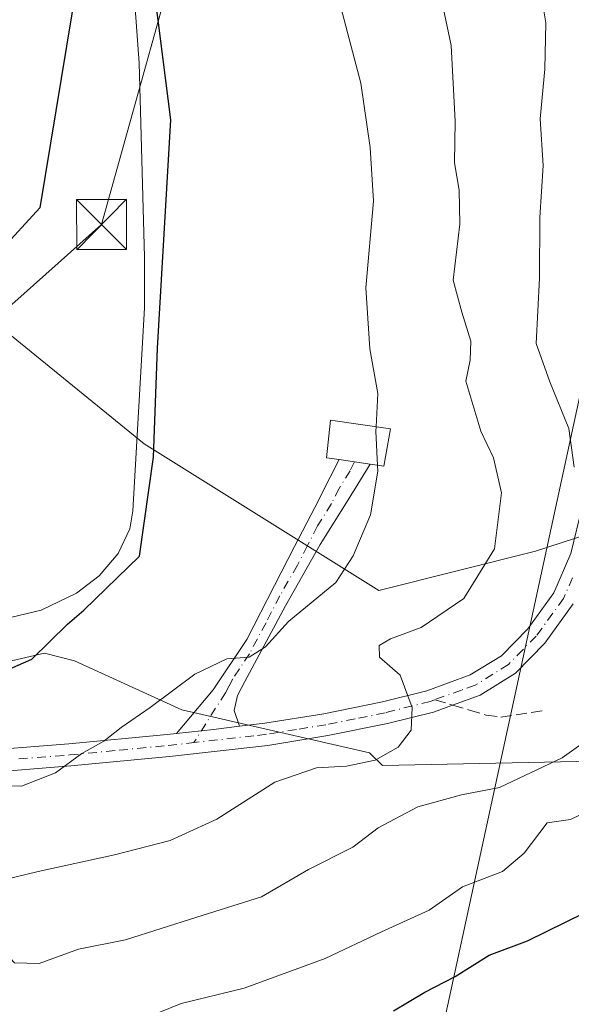
# Model space of a CAD drawing. Units: metres. Extents: x 620646 to 624086, y 4754940 to 4757314.
# Drawn here: x 622794 to 622876, y 4755172 to 4755319 of the extents above; entities that cross this region are included whole.
import ezdxf

# ---------------------------------------------------------------- set-up
doc = ezdxf.new("R2010")
doc.units = ezdxf.units.M
doc.header["$MEASUREMENT"] = 0
doc.linetypes.add('DGN Style 3', pattern=[2.307223458686699, 1.648016756204785, -0.6592067024819142])
doc.linetypes.add('DGN Style 4', pattern=[2.6384748266838614, 1.318413404963828, -0.6592067024819142, 0.001648016756204785, -0.6592067024819142])
for name, color, linetype, lineweight in [('Arbolado forestal CxS', 92, 'Continuous', 0), ('Camino Cxs', 7, 'Continuous', 0), ('Camino eje', 30, 'DGN Style 4', 13), ('Corriente natural lineal', 142, 'Continuous', 13), ('Corriente natural lineal oculto', 9, 'DGN Style 4', 13), ('Curva de nivel maestra', 30, 'Continuous', 30), ('Curva de nivel normal', 30, 'Continuous', 0), ('Edificación ligera Cxs', 1, 'Continuous', 0), ('Pastizal CxS', 92, 'Continuous', 0), ('Senda', 7, 'DGN Style 3', 0), ('Senda no paivmentada conexión', 7, 'DGN Style 3', 0), ('Tendido', 6, 'Continuous', 0), ('Torre de tendido puntual', 7, 'Continuous', 0)]:
    doc.layers.add(name, color=color, linetype=linetype, lineweight=lineweight)

# ---------------------------------------------------------------- blocks, each defined once
blk = doc.blocks.new('*U8')
at = {"layer": 'Arbolado forestal CxS', "color": 92, "linetype": 'Continuous', "lineweight": 0}
blk.add_polyline3d([(622701.7807, 4755158.207699999, 548.039300000004), (622705.1601, 4755175.106500001, 547.7792999999947), (622702.9074999997, 4755189.752499999, 546.8950000000041), (622695.1305000001, 4755200.826300001, 546.1779999999999), (622687.8569, 4755211.183700001, 546.3411999999954), (622718.1880999999, 4755220.6623, 546.8288999999932), (622739.0613000002, 4755226.1469, 547.0576000000001), (622774.9983000001, 4755229.1823, 547.7085999999981), (622782.8821, 4755221.295100001, 549.5035999999964), (622797.5263, 4755224.675000001, 549.9784000000072), (622802.0312999999, 4755223.548900001, 550.3343000000023), (622818.0619000001, 4755216.215500001, 555.6508999999933), (622846.1489000004, 4755209.7601, 559.280700000003), (622848.0909000002, 4755207.890100001, 559.7701999999991), (622898.9017000003, 4755208.901500001, 570.136400000003)], dxfattribs=at)
blk = doc.blocks.new('5TTEND')
at = {"layer": 'Corriente natural lineal oculto', "color": 7, "linetype": 'Continuous', "lineweight": 0}
for p, q in [((-0.375, 0.3754), (0.375, -0.3746)), ((0.3720000000000001, 0.3784000000000001), (-0.3720000000000001, -0.3776))]:
    blk.add_line(p, q, dxfattribs=at)
at = {"layer": 'Corriente natural lineal oculto', "color": 7, "linetype": 'Continuous', "lineweight": 0, "flags": 128}
blk.add_lwpolyline([(-0.375, -0.3746), (0.375, -0.3746), (0.375, 0.3754), (-0.375, 0.3754), (-0.3720000000000001, -0.3776)], dxfattribs=at)

msp = doc.modelspace()

# ---------------------------------------------------------------- linework, layer by layer
at = {"layer": 'Arbolado forestal CxS', "color": 92, "linetype": 'Continuous', "lineweight": 0}
msp.add_polyline3d([(622898.9017000003, 4755208.901500001, 570.136400000003), (622848.0909000002, 4755207.890100001, 559.7701999999991), (622846.1489000004, 4755209.7601, 559.280700000003), (622818.0619000001, 4755216.215500001, 555.6508999999933), (622802.0312999999, 4755223.548900001, 550.3343000000023), (622797.5263, 4755224.675000001, 549.9784000000072), (622782.8821, 4755221.295100001, 549.5035999999964), (622774.9983000001, 4755229.1823, 547.7085999999981), (622739.0613000002, 4755226.1469, 547.0576000000001), (622718.1880999999, 4755220.6623, 546.8288999999932), (622687.8569, 4755211.183700001, 546.3411999999954), (622695.1305000001, 4755200.826300001, 546.1779999999999)], dxfattribs=at)
at = {"layer": 'Camino Cxs', "color": 7, "linetype": 'Continuous', "lineweight": 0, "extrusion": (-0.3209176089349315, -0.9127433518148047, 0.2528071636511954), "elevation": -4540066.590457683, "flags": 128}
msp.add_lwpolyline([(-989698.8078161696, 1186870.189364341), (-989694.2203294171, 1186873.681397138), (-989694.2110635417, 1186873.6892523)], dxfattribs=at)
at = {"layer": 'Camino Cxs', "color": 7, "linetype": 'Continuous', "lineweight": 0, "extrusion": (-0.1121388157227446, 0.9927569668394015, 0.04311021688801546), "elevation": 4650952.628459364, "flags": 128}
msp.add_lwpolyline([(-1152631.179288825, -200130.6005752395), (-1152627.238449194, -200129.2497193791), (-1152621.688778981, -200130.4895720423)], dxfattribs=at)
msp.add_lwpolyline([(-1152631.179288825, -200130.6005752395), (-1152627.238449194, -200129.2497193791), (-1152621.688778981, -200130.4895720423)], dxfattribs=at)
at = {"layer": 'Camino Cxs', "color": 7, "linetype": 'Continuous', "lineweight": 0}
msp.add_polyline3d([(622826.7200999996, 4755213.7501, 559.0329000000056), (622822.8107000003, 4755213.2499, 560.382500000007), (622817.2901, 4755212.6801, 559.1438000000053), (622822.7701000003, 4755219.1801, 559.2739000000003), (622827.7801000001, 4755226.710100001, 561.5095000000001), (622831.9301000005, 4755234.790100001, 561.0878999999986), (622834.9401000004, 4755240.640100001, 556.8242000000029), (622837.9401000004, 4755246.5001, 553.8350999999967), (622840.2500999998, 4755251.020099999, 554.4446000000025), (622841.5900999998, 4755253.6501, 555.3555999999953), (622846.2200999996, 4755252.960100001, 558.7421000000032), (622842.9301000005, 4755247.6601, 555.2477000000072), (622838.7701000003, 4755240.940099999, 555.8763999999937), (622833.5601000005, 4755231.790100001, 564.5178000000016), (622827.5000999998, 4755220.440099999, 561.0215000000027), (622826.4200999998, 4755218.340100001, 559.0457000000024), (622825.9101, 4755216.100099999, 558.5706000000064)], close=True, dxfattribs=at)
for points in [[(622817.2901, 4755212.6801, 559.1438000000053), (622822.7701000003, 4755219.1801, 559.2739000000003), (622827.7801000001, 4755226.710100001, 561.5095000000001), (622831.9301000005, 4755234.790100001, 561.0878999999986), (622834.9401000004, 4755240.640100001, 556.8242000000029), (622837.9401000004, 4755246.5001, 553.8350999999967), (622840.2500999998, 4755251.020099999, 554.4446000000025), (622841.5895999996, 4755253.6492, 555.3549999999959)], [(622846.2196000004, 4755252.959200001, 558.741200000004), (622842.9301000005, 4755247.6601, 555.2477000000072), (622838.7701000003, 4755240.940099999, 555.8763999999937), (622833.5601000005, 4755231.790100001, 564.5178000000016), (622827.5000999998, 4755220.440099999, 561.0215000000027), (622826.4200999998, 4755218.340100001, 559.0457000000024), (622825.9101, 4755216.100099999, 558.5706000000064), (622826.7200999996, 4755213.7501, 559.0329000000056)], [(622785.9200999998, 4755209.9001, 564.1064000000042), (622801.1801000005, 4755211.110099999, 564.2829000000056), (622815.8701, 4755212.520099999, 559.5705000000017), (622817.2901, 4755212.6801, 559.1438000000053), (622822.8107000003, 4755213.2499, 560.382500000007), (622826.7200999996, 4755213.7501, 559.0329000000056), (622830.4901000002, 4755214.190099999, 559.3040000000037), (622839.3201000001, 4755215.610099999, 560.4663), (622848.0900999998, 4755217.390100001, 559.5693000000028), (622854.7301000003, 4755219.0601, 560.775999999998), (622861.2100999998, 4755221.420100001, 561.7896000000037), (622865.8601000002, 4755224.3101, 562.511799999993), (622869.7901, 4755228.3301, 563.0409999999974), (622873.7001, 4755233.700099999, 564.5859999999957), (622876.2500999998, 4755239.590100001, 565.7183999999979), (622877.9600999998, 4755246.800100001, 565.7801999999938)], [(622826.7200999996, 4755213.7501, 559.0329000000056), (622830.4901000002, 4755214.190099999, 559.3040000000037), (622839.3201000001, 4755215.610099999, 560.4663), (622848.0900999998, 4755217.390100001, 559.5693000000028), (622854.7301000003, 4755219.0601, 560.775999999998), (622861.2100999998, 4755221.420100001, 561.7896000000037), (622865.8601000002, 4755224.3101, 562.511799999993), (622869.7901, 4755228.3301, 563.0409999999974), (622873.7001, 4755233.700099999, 564.5859999999957), (622876.2500999998, 4755239.590100001, 565.7183999999979), (622877.9600999998, 4755246.800100001, 565.7801999999938)], [(622876.6001000004, 4755232.050100001, 565.7066000000051), (622872.3300999999, 4755226.1801, 562.8522999999988), (622867.9600999998, 4755221.700099999, 562.0721000000049), (622862.6700999998, 4755218.4101, 561.4570999999996), (622858.5601000005, 4755216.920100001, 560.9152000000031), (622855.7100999998, 4755215.880100001, 560.6015999999945), (622848.8300999999, 4755214.1501, 559.8273999999947), (622839.9101, 4755212.350099999, 560.0022000000026), (622830.9501, 4755210.890100001, 561.0972999999941), (622816.2100999998, 4755209.210100001, 563.402700000006), (622801.4700999996, 4755207.8101, 565.5495999999986), (622786.1401000004, 4755206.590100001, 567.8156000000017)], [(622876.6001000004, 4755232.050100001, 565.7066000000051), (622872.3300999999, 4755226.1801, 562.8522999999988), (622867.9600999998, 4755221.700099999, 562.0721000000049), (622862.6700999998, 4755218.4101, 561.4570999999996), (622858.5601000005, 4755216.920100001, 560.9152000000031), (622855.7100999998, 4755215.880100001, 560.6015999999945), (622848.8300999999, 4755214.1501, 559.8273999999947), (622839.9101, 4755212.350099999, 560.0022000000026), (622830.9501, 4755210.890100001, 561.0972999999941), (622816.2100999998, 4755209.210100001, 563.402700000006), (622801.4700999996, 4755207.8101, 565.5495999999986), (622786.1401000004, 4755206.590100001, 567.8156000000017)], [(622682.4484999999, 4755197.944700001, 553.4468000000053), (622683.7001, 4755197.800100001, 553.9311000000016), (622688.7301000003, 4755197.4801, 555.5096999999951), (622693.1001000004, 4755197.530099999, 554.546199999997), (622697.4401000004, 4755198.2501, 549.9824999999983), (622704.2801000001, 4755200.770099999, 548.8653999999951), (622711.0000999998, 4755203.440099999, 549.4772999999988), (622720.7701000003, 4755206.4801, 550.8439000000071), (622730.7200999996, 4755208.620100001, 552.8975000000064), (622738.1501000002, 4755209.190099999, 555.556899999996), (622745.6300999997, 4755209.3201, 556.7823999999965), (622758.1401000004, 4755209.100099999, 556.2753999999986), (622770.6501000002, 4755209.0701, 560.5347999999941), (622785.9200999998, 4755209.9001, 564.1064000000042), (622801.1801000005, 4755211.110099999, 564.2829000000056), (622815.8701, 4755212.520099999, 559.5705000000017), (622817.2901, 4755212.6801, 559.1438000000053)]]:
    msp.add_polyline3d(points, dxfattribs=at)
at = {"layer": 'Camino eje', "color": 30, "linetype": 'DGN Style 4', "lineweight": 13}
for points in [[(622843.9051000001, 4755253.3051, 556.8598000000056), (622843.2351000002, 4755251.9901, 555.8818000000028), (622841.5900999998, 4755249.340100001, 554.7439000000013), (622840.4351000005, 4755247.0801, 554.3570000000036), (622838.3551000003, 4755243.720100001, 554.3592000000062), (622836.8551000003, 4755240.790100001, 555.8790000000008), (622835.3501000004, 4755237.8651, 557.7994999999937), (622832.7451, 4755233.290100001, 563.4590999999928), (622830.6700999998, 4755229.2501, 562.6506999999983), (622828.1901000004, 4755224.6051, 562.2930000000051), (622825.6851000005, 4755220.840100001, 561.2532000000066), (622825.1350999996, 4755219.8101, 560.2252000000008), (622824.5950999996, 4755218.7601, 559.1199000000051), (622819.8772999998, 4755211.299900001, 561.8696999999956)], [(622876.5000999998, 4755235.985099999, 565.974000000002), (622875.1501000002, 4755232.8751, 565.1177000000025), (622871.0601000005, 4755227.255100001, 562.8206000000064), (622869.0950999996, 4755225.245100001, 562.4841000000015), (622866.9101, 4755223.005100001, 562.0638999999937), (622861.9401000004, 4755219.915100001, 561.5770000000048), (622859.8850999996, 4755219.170100001, 561.3727999999974), (622855.8951000003, 4755217.7163, 560.6021000000037)], [(622855.8951000003, 4755217.7163, 560.6021000000037), (622855.2200999996, 4755217.470100001, 560.459600000002), (622848.4600999998, 4755215.770099999, 559.7021999999997), (622844.0000999998, 4755214.870100001, 559.8620999999986), (622839.6151000002, 4755213.9801, 560.1395000000048), (622835.2001, 4755213.270099999, 559.8956000000035), (622830.7200999996, 4755212.540100001, 559.2038999999932), (622828.8350999998, 4755212.3201, 559.2902999999933), (622819.8772999998, 4755211.299900001, 561.8696999999956)], [(622793.6951000001, 4755208.8551, 559.899900000004), (622801.3251, 4755209.460100001, 564.9045999999944), (622808.6951000001, 4755210.1601, 565.8280999999988), (622816.0401, 4755210.8651, 561.4747000000061), (622819.8772999998, 4755211.299900001, 561.8696999999956)]]:
    msp.add_polyline3d(points, dxfattribs=at)
at = {"layer": 'Corriente natural lineal', "color": 142, "linetype": 'Continuous', "lineweight": 13}
msp.add_polyline3d([(622811.1101000002, 4755321.1501, 550.7998999999982), (622811.7001, 4755313.0601, 550.0497999999934), (622812.5100999996, 4755283.9801, 549.7606999999989), (622812.4700999996, 4755276.390100001, 549.5335999999952), (622810.7401000002, 4755245.9901, 549.3821000000025), (622810.2801000001, 4755243.3201, 549.6769999999962), (622808.5601000005, 4755239.590100001, 550.1729999999952), (622805.6901000004, 4755236.2601, 550.3301999999967), (622802.3400999998, 4755233.6801, 549.9918000000034), (622797.0601000005, 4755231.100099999, 549.4048999999941), (622791.4101, 4755229.800100001, 548.6343999999954), (622760.8201000001, 4755225.960100001, 547.4339000000036), (622753.6601, 4755225.7401, 547.1631000000052), (622746.4901000002, 4755225.770099999, 547.1211999999941), (622739.1801000005, 4755225.270099999, 547.0065000000031), (622731.9600999998, 4755223.9801, 546.890400000004), (622714.6801000005, 4755218.030099999, 546.6635999999999), (622699.5701000001, 4755213.550100001, 546.4560000000056), (622693.9501, 4755210.5801, 546.2728000000062), (622689.0100999996, 4755206.3101, 545.9196999999986), (622685.7500999998, 4755202.4801, 545.3415999999997), (622683.3601000002, 4755198.780099999, 545.4762999999948), (622682.9822000006, 4755197.882999999, 545.4516000000004)], dxfattribs=at)
at = {"layer": 'Curva de nivel maestra', "color": 30, "linetype": 'Continuous', "lineweight": 30, "flags": 128}
for points, elevation in [([(622803.2243999997, 4755330.1162), (622796.8241999998, 4755291.3365), (622790.9299999997, 4755284.870100001)], 550), ([(622787.75, 4755220.3301), (622795.6699999999, 4755223.8101), (622800.9900000002, 4755229.020099999), (622803.4349999996, 4755231.120100001), (622811.767, 4755239.199100001), (622813.8322999999, 4755254.0418), (622814.4347000001, 4755270.314400001), (622816.4450000003, 4755304.488500001), (622813.3941000003, 4755328.489)], 550), ([(622849.7300000006, 4755171.170100001), (622854.4299999997, 4755173.960100001), (622858.9199999999, 4755176.300100001), (622864.0199999996, 4755179.4801), (622869.7699999996, 4755181.610099999), (622878.3899999997, 4755185.890100001)], 574.9999999999999)]:
    msp.add_lwpolyline(points, dxfattribs=dict(at, elevation=elevation))
at = {"layer": 'Curva de nivel normal', "color": 30, "linetype": 'Continuous', "lineweight": 0, "flags": 128}
for points, elevation in [([(622876.7199999997, 4755252.51), (622875.9400000004, 4755258.310000001), (622873.1200000001, 4755265.300000001), (622871.0599999996, 4755271.039999999), (622871.5499999998, 4755280.800000001), (622871.6100000005, 4755289.869999999), (622872.0899999999, 4755297.67), (622871.6299999999, 4755304.67), (622872.3600000005, 4755312.100000001), (622872.4800000006, 4755319.02), (622872, 4755322.039999999), (622870.7699999996, 4755324.26), (622869.7800000003, 4755328.430000001), (622868.7400000002, 4755337.310000001), (622867.0199999996, 4755344.09), (622866.1799999997, 4755347.980000001), (622864.9400000004, 4755352.300000001), (622864.4100000003, 4755357.27), (622863.9500000002, 4755360.130000001), (622864.6900000004, 4755362.529999999), (622866.4600000001, 4755364.100000001), (622870.8700000001, 4755366.470000001), (622876.6200000001, 4755371.630000001)], 565), ([(622840.6200000001, 4755326.180000001), (622844.8600000005, 4755309.980000001), (622846.2300000006, 4755300.350000001), (622846.7199999997, 4755292.350000001), (622845.5800000001, 4755279.350000001), (622846.1699999999, 4755270.230000001), (622847.4000000004, 4755263.529999999), (622847.1185999997, 4755258.578299999)], 555), ([(622786.0999999996, 4755189.460000001), (622796.5700000003, 4755192.01), (622807.9900000002, 4755194.480000001), (622816.3300000001, 4755196.66), (622823.3300000001, 4755199.82), (622831.9600000001, 4755205.380000001), (622838.2000000002, 4755207.539999999), (622842.7100000001, 4755207.76), (622846.9699999997, 4755208.680000001), (622850.4000000004, 4755210.619999999), (622852.3499999996, 4755213.16), (622852.5, 4755216.539999999), (622850.7199999997, 4755221.369999999), (622847.6200000001, 4755224.08), (622847.5800000001, 4755225.82), (622849.2699999996, 4755226.82), (622853.8499999996, 4755228.51), (622860.2599999999, 4755232.850000001), (622864.8099999996, 4755240.32), (622865.8499999996, 4755248.699999999), (622864.6900000004, 4755253.92), (622862.7800000003, 4755257.930000001), (622861.5800000001, 4755261.890000001), (622860.5499999998, 4755265.4), (622861.2000000002, 4755268.560000001), (622861.2699999996, 4755271.390000001), (622859.9600000001, 4755275.710000001), (622858.6399999997, 4755280.529999999), (622859.6200000001, 4755288.9), (622859.5599999996, 4755294), (622858.8600000005, 4755298.050000001), (622858.9500000002, 4755304.310000001), (622858.3600000005, 4755315.619999999), (622857.1399999997, 4755321.32)], 560), ([(622847.1185999997, 4755258.578299999), (622847.0800000001, 4755257.9), (622847.3539000005, 4755252.790300001)], 555), ([(622847.3539000005, 4755252.790300001), (622847.4000000004, 4755251.930000001), (622846.2599999999, 4755245.41), (622843.6799999997, 4755239.27), (622841.1200000001, 4755235.24), (622834, 4755229.439999999), (622830.5999999996, 4755225.65), (622828.1500000004, 4755224.07), (622824.7800000003, 4755223.859999999), (622820.04, 4755221.550000001), (622813.3300000001, 4755216.550000001), (622808.9900000002, 4755213.560000001), (622806.4199999999, 4755211.5), (622803.1399999997, 4755209.67), (622799.1600000003, 4755206.76), (622794.0999999996, 4755204.789999999), (622782.1799999997, 4755205.050000001)], 555), ([(622772.6600000003, 4755170.930000001), (622778.04, 4755175.75), (622780.8700000001, 4755177.980000001), (622782.7100000001, 4755178.41), (622785.1900000004, 4755180.060000001), (622789.2199999997, 4755180.960000001), (622791.25, 4755180.27), (622793.0300000003, 4755178.359999999), (622796.7400000002, 4755178.24), (622802.5999999996, 4755180.380000001), (622809.6600000003, 4755181.800000001), (622820.3300000001, 4755185.180000001), (622829.9900000002, 4755188.210000001), (622836.9900000002, 4755192.33), (622843.6600000003, 4755195.65), (622847.4299999997, 4755198.539999999), (622853.3399999999, 4755201.699999999), (622859.9000000004, 4755203.480000001), (622865.5499999998, 4755204.560000001), (622874.9199999999, 4755209), (622885.7100000001, 4755216.720000001)], 565), ([(622811.0899999999, 4755169.480000001), (622817.9900000002, 4755172.25), (622827.4100000003, 4755174.560000001), (622839.5199999996, 4755179), (622847.9400000004, 4755182.980000001), (622855.0499999998, 4755186.210000001), (622860.0499999998, 4755189.689999999), (622866.0099999999, 4755192.02), (622869.2800000003, 4755194.77), (622872.7199999997, 4755199.27), (622876.1799999997, 4755199.789999999), (622879.3899999997, 4755201.359999999)], 570)]:
    msp.add_lwpolyline(points, dxfattribs=dict(at, elevation=elevation))
at = {"layer": 'Edificación ligera Cxs', "color": 1, "linetype": 'Continuous', "lineweight": 0, "elevation": 562.8687999999964, "flags": 128}
msp.add_lwpolyline([(622849.2600999996, 4755258.270099999), (622848.3000999996, 4755252.6501), (622846.2100999998, 4755252.960100001), (622841.5800999999, 4755253.6501), (622839.7200999996, 4755253.9301), (622840.3000999996, 4755259.5601)], close=True, dxfattribs=at)
at = {"layer": 'Edificación ligera Cxs', "color": 1, "linetype": 'Continuous', "lineweight": 0}
msp.add_polyline3d([(622849.2600999996, 4755258.270099999, 562.8687999999966), (622848.3000999996, 4755252.6501, 560.1962000000058), (622846.2100999998, 4755252.960100001, 558.7333000000071), (622841.5800999999, 4755253.6501, 555.3512999999948), (622839.7200999996, 4755253.9301, 554.6184000000068), (622840.3000999996, 4755259.5601, 556.0253999999986), (622849.2600999996, 4755258.270099999, 562.8687999999966)], dxfattribs=at)
at = {"layer": 'Pastizal CxS', "color": 92, "linetype": 'Continuous', "lineweight": 0}
for points in [[(622893.0538999997, 4755247.1165, 568.3377999999939), (622870.9555000003, 4755239.9319, 562.4327000000048), (622847.5541000003, 4755234.0821, 556.8614999999991), (622812.4527000004, 4755256.0211, 549.2305000000051), (622789.0519000003, 4755275.0351, 549.5068000000028), (622785.5910999998, 4755300.354699999, 554.5509000000021), (622786.3668999998, 4755301.6887, 554.6588000000047), (622787.9512999998, 4755304.4135, 554.8059999999969), (622787.9634999996, 4755304.434699999, 554.8047999999981), (622788.2103000004, 4755304.896500001, 554.7888999999996), (622788.4263000004, 4755305.373299999, 554.7890999999945), (622788.6107000001, 4755305.863299999, 554.8047999999981), (622788.7626999998, 4755306.3641, 554.8352000000014), (622788.7701000003, 4755306.392100001, 554.837400000004), (622788.7833000004, 4755306.4431, 554.8413), (622789.6935000002, 4755309.982899999, 554.8994999999995), (622789.7917, 4755310.413899999, 554.9002000000038), (622789.7981000004, 4755310.447100001, 554.9005999999936), (622790.5883, 4755314.508099999, 554.9728999999934), (622790.6668999996, 4755314.9915, 554.9894999999962), (622790.6744999997, 4755315.0493, 554.9918999999937), (622791.4546999997, 4755321.327299999, 555.0381999999954)], [(622785.5910999998, 4755300.354699999, 554.5509000000021), (622789.0519000003, 4755275.0351, 549.5068000000028), (622812.4527000004, 4755256.0211, 549.2305000000051), (622847.5541000003, 4755234.0821, 556.8614999999991), (622870.9555000003, 4755239.9319, 562.4327000000048), (622893.0538999997, 4755247.1165, 568.3377999999939)], [(622789.0519000003, 4755275.0351, 549.5068000000028), (622812.4527000004, 4755256.0211, 549.2305000000051), (622847.5541000003, 4755234.0821, 556.8614999999991), (622870.9555000003, 4755239.9319, 562.4327000000048), (622893.0538999997, 4755247.1165, 568.3377999999939)], [(622898.9017000003, 4755208.901500001, 570.136400000003), (622848.0909000002, 4755207.890100001, 559.7701999999991), (622846.1489000004, 4755209.7601, 559.280700000003), (622818.0619000001, 4755216.215500001, 555.6508999999933), (622802.0312999999, 4755223.548900001, 550.3343000000023), (622797.5263, 4755224.675000001, 549.9784000000072), (622782.8821, 4755221.295100001, 549.5035999999964), (622774.9983000001, 4755229.1823, 547.7085999999981), (622739.0613000002, 4755226.1469, 547.0576000000001), (622718.1880999999, 4755220.6623, 546.8288999999932), (622687.8569, 4755211.183700001, 546.3411999999954), (622695.1305000001, 4755200.826300001, 546.1779999999999)], [(622898.9017000003, 4755208.901500001, 570.136400000003), (622848.0909000002, 4755207.890100001, 559.7701999999991), (622846.1489000004, 4755209.7601, 559.280700000003), (622818.0619000001, 4755216.215500001, 555.6508999999933), (622802.0312999999, 4755223.548900001, 550.3343000000023), (622797.5263, 4755224.675000001, 549.9784000000072), (622782.8821, 4755221.295100001, 549.5035999999964)]]:
    msp.add_polyline3d(points, dxfattribs=at)
at = {"layer": 'Senda', "color": 7, "linetype": 'DGN Style 3', "lineweight": 0}
msp.add_polyline3d([(622858.5599999996, 4755216.920100001, 560.9152000000031), (622861.0701000001, 4755216.170100001, 561.2859999999928), (622863.5800999999, 4755215.4301, 561.7161999999954), (622865.7600999996, 4755215.110099999, 562.1092000000062), (622872.2200999996, 4755216.090100001, 563.3567999999941)], dxfattribs=at)
at = {"layer": 'Senda no paivmentada conexión', "color": 7, "linetype": 'DGN Style 3', "lineweight": 0, "extrusion": (-0.1071849807879203, 0.03202397149722122, 0.9937232236105978), "elevation": 86077.24278591099, "flags": 128}
msp.add_lwpolyline([(-4734512.750846956, -759621.6361392677), (-4734512.750846955, -759618.8372719868)], dxfattribs=at)
at = {"layer": 'Tendido', "color": 6, "linetype": 'Continuous', "lineweight": 0}
for points in [[(622814.2547000004, 4754978.046200001, 606.5071000000025), (622845.4199999999, 4755114.84, 597.4315999999963), (622917.1200000001, 4755445.84, 590.2746000000043), (622946.0927999998, 4755578.066600001, 595.1857000000019), (623019.5300000003, 4755913.220000001, 605.376900000003), (623130.9000000004, 4756061.867500001, 635.3055000000022), (623220.8899999997, 4756180.09, 663.6460999999981), (623387.2100000001, 4756402.65, 714.1095999999961), (623539.7300000006, 4756604.380000001, 768.2638000000007), (623663.5499999998, 4756769.359999999, 754.5026999999974), (623914.3200000003, 4757095.300000001, 803.9584999999935), (624047.2898000004, 4757164.909800001, 786.137600000002)], [(622448.1903999997, 4754971.519099999, 538.7872000000061), (622507.8110999997, 4755025.365599999, 543.344299999997), (622620.8536, 4755125.8399, 544.6304999999993), (622718.1478000004, 4755210.346700001, 550.9823000000034), (622806.0700000003, 4755288.850000001, 553.4995999999956), (622849.25, 4755443.960000001, 565.3561000000045), (622883.8291999997, 4755573.340600001, 576.994000000006), (622970.6914999997, 4755681.2908, 569.7109000000055), (623051.0728000002, 4755783.393800001, 570.8099999999977), (623152.7599999999, 4755910.960000001, 590.6943000000028)]]:
    msp.add_polyline3d(points, dxfattribs=at)

# ---------------------------------------------------------------- block references
at = {"layer": 'Arbolado forestal CxS', "color": 92, "linetype": 'Continuous', "lineweight": 0}
msp.add_blockref('*U8', (0, 0), dxfattribs=at)
at = {"layer": 'Torre de tendido puntual', "color": 7, "linetype": 'Continuous', "lineweight": 0, "xscale": 10, "yscale": 10, "zscale": 10}
msp.add_blockref('5TTEND', (622806.0700000003, 4755288.850000001, 553.4995999999956), dxfattribs=at)

doc.saveas('drawing.dxf')
